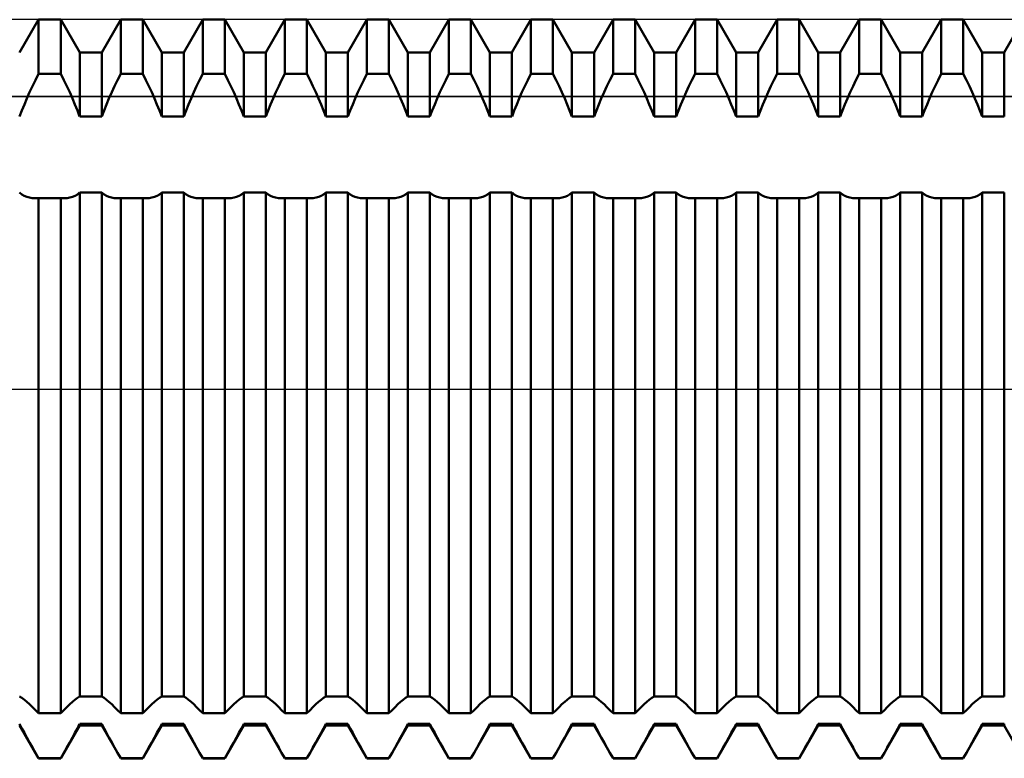
# Model space of a CAD drawing. Units: millimetres. Extents: x -26 to 187, y -40 to 55.
# Drawn here: x 69 to 82, y -5 to 5 of the extents above; entities that cross this region are included whole.
import ezdxf

# ---------------------------------------------------------------- set-up
doc = ezdxf.new("R2010")
doc.units = ezdxf.units.MM
doc.header["$LTSCALE"] = 5.6
doc.linetypes.add('LONGDASH_DASH', pattern=[0.85, 0.4, -0.2, 0.05, -0.2])
for name, color, linetype in [('1', 4, 'CONTINUOUS'), ('4', 2, 'LONGDASH_DASH'), ('CUT', 1, 'CONTINUOUS'), ('NOCUT', 7, 'CONTINUOUS'), ('SK4', 2, 'LONGDASH_DASH')]:
    doc.layers.add(name, color=color, linetype=linetype)

msp = doc.modelspace()

# ---------------------------------------------------------------- linework, layer by layer
at = {"layer": '1', "color": 4, "linetype": 'CONTINUOUS', "lineweight": 50}
for p, q in [((69.425, 4.34), (69.67, 4.763)), ((69.67, 4.763), (69.954, 4.763)), ((69.67, 4.064), (69.67, 4.763)), ((70.199, 4.34), (69.954, 4.763)), ((69.954, 4.064), (69.954, 4.763)), ((70.483, 4.34), (70.728, 4.763)), ((70.728, 4.763), (71.012, 4.763)), ((70.728, 4.064), (70.728, 4.763)), ((71.257, 4.34), (71.012, 4.763)), ((71.012, 4.064), (71.012, 4.763)), ((71.541, 4.34), (71.786, 4.763)), ((71.786, 4.763), (72.07, 4.763)), ((71.786, 4.064), (71.786, 4.763)), ((72.315, 4.34), (72.07, 4.763)), ((72.07, 4.064), (72.07, 4.763)), ((72.599, 4.34), (72.844, 4.763)), ((72.844, 4.763), (73.128, 4.763)), ((72.844, 4.064), (72.844, 4.763)), ((73.373, 4.34), (73.128, 4.763)), ((73.128, 4.064), (73.128, 4.763)), ((73.657, 4.34), (73.902, 4.763)), ((73.902, 4.763), (74.186, 4.763)), ((73.902, 4.064), (73.902, 4.763)), ((74.431, 4.34), (74.186, 4.763)), ((74.186, 4.064), (74.186, 4.763)), ((74.715, 4.34), (74.96, 4.763)), ((74.96, 4.763), (75.244, 4.763)), ((74.96, 4.064), (74.96, 4.763)), ((75.489, 4.34), (75.244, 4.763)), ((75.244, 4.064), (75.244, 4.763)), ((75.773, 4.34), (76.018, 4.763)), ((76.018, 4.763), (76.302, 4.763)), ((76.018, 4.064), (76.018, 4.763)), ((76.547, 4.34), (76.302, 4.763)), ((76.302, 4.064), (76.302, 4.763)), ((76.831, 4.34), (77.076, 4.763)), ((77.076, 4.763), (77.36, 4.763)), ((77.076, 4.064), (77.076, 4.763)), ((77.605, 4.34), (77.36, 4.763)), ((77.36, 4.064), (77.36, 4.763)), ((77.889, 4.34), (78.134, 4.763)), ((78.134, 4.763), (78.418, 4.763)), ((78.134, 4.064), (78.134, 4.763)), ((78.663, 4.34), (78.418, 4.763)), ((78.418, 4.064), (78.418, 4.763)), ((78.947, 4.34), (79.192, 4.763)), ((79.192, 4.763), (79.476, 4.763)), ((79.192, 4.064), (79.192, 4.763)), ((79.721, 4.34), (79.476, 4.763)), ((79.476, 4.064), (79.476, 4.763)), ((80.005, 4.34), (80.25, 4.763)), ((80.25, 4.763), (80.534, 4.763)), ((80.25, 4.064), (80.25, 4.763)), ((80.779, 4.34), (80.534, 4.763)), ((80.534, 4.064), (80.534, 4.763)), ((81.063, 4.34), (81.308, 4.763)), ((81.308, 4.763), (81.592, 4.763)), ((81.308, 4.064), (81.308, 4.763)), ((81.837, 4.34), (81.592, 4.763)), ((81.592, 4.064), (81.592, 4.763)), ((82.121, 4.34), (82.366, 4.763)), ((70.199, 4.34), (70.483, 4.34)), ((70.199, 3.512), (70.199, 4.34)), ((70.483, 3.512), (70.483, 4.34)), ((71.257, 4.34), (71.541, 4.34)), ((71.257, 3.512), (71.257, 4.34)), ((71.541, 3.512), (71.541, 4.34)), ((72.315, 4.34), (72.599, 4.34)), ((72.315, 3.512), (72.315, 4.34)), ((72.599, 3.512), (72.599, 4.34)), ((73.373, 4.34), (73.657, 4.34)), ((73.373, 3.512), (73.373, 4.34)), ((73.657, 3.512), (73.657, 4.34)), ((74.431, 4.34), (74.715, 4.34)), ((74.431, 3.512), (74.431, 4.34)), ((74.715, 3.512), (74.715, 4.34)), ((75.489, 4.34), (75.773, 4.34)), ((75.489, 3.512), (75.489, 4.34)), ((75.773, 3.512), (75.773, 4.34)), ((76.547, 4.34), (76.831, 4.34)), ((76.547, 3.512), (76.547, 4.34)), ((76.831, 3.512), (76.831, 4.34)), ((77.605, 4.34), (77.889, 4.34)), ((77.605, 3.512), (77.605, 4.34)), ((77.889, 3.512), (77.889, 4.34)), ((78.663, 4.34), (78.947, 4.34)), ((78.663, 3.512), (78.663, 4.34)), ((78.947, 3.512), (78.947, 4.34)), ((79.721, 4.34), (80.005, 4.34)), ((79.721, 3.512), (79.721, 4.34)), ((80.005, 3.512), (80.005, 4.34)), ((80.779, 4.34), (81.063, 4.34)), ((80.779, 3.512), (80.779, 4.34)), ((81.063, 3.512), (81.063, 4.34)), ((81.837, 4.34), (82.121, 4.34)), ((81.837, 3.512), (81.837, 4.34)), ((82.121, 3.512), (82.121, 4.34)), ((69.629, 3.984), (69.67, 4.064)), ((69.67, 4.064), (69.954, 4.064)), ((69.995, 3.984), (69.954, 4.064)), ((70.687, 3.984), (70.728, 4.064)), ((70.728, 4.064), (71.012, 4.064)), ((71.053, 3.984), (71.012, 4.064)), ((71.745, 3.984), (71.786, 4.064)), ((71.786, 4.064), (72.07, 4.064)), ((72.111, 3.984), (72.07, 4.064)), ((72.803, 3.984), (72.844, 4.064)), ((72.844, 4.064), (73.128, 4.064)), ((73.169, 3.984), (73.128, 4.064)), ((73.861, 3.984), (73.902, 4.064)), ((73.902, 4.064), (74.186, 4.064)), ((74.227, 3.984), (74.186, 4.064)), ((74.919, 3.984), (74.96, 4.064)), ((74.96, 4.064), (75.244, 4.064)), ((75.285, 3.984), (75.244, 4.064)), ((75.977, 3.984), (76.018, 4.064)), ((76.018, 4.064), (76.302, 4.064)), ((76.343, 3.984), (76.302, 4.064)), ((77.035, 3.984), (77.076, 4.064)), ((77.076, 4.064), (77.36, 4.064)), ((77.401, 3.984), (77.36, 4.064)), ((78.093, 3.984), (78.134, 4.064)), ((78.134, 4.064), (78.418, 4.064)), ((78.459, 3.984), (78.418, 4.064)), ((79.151, 3.984), (79.192, 4.064)), ((79.192, 4.064), (79.476, 4.064)), ((79.517, 3.984), (79.476, 4.064)), ((80.209, 3.984), (80.25, 4.064)), ((80.25, 4.064), (80.534, 4.064)), ((80.575, 3.984), (80.534, 4.064)), ((81.267, 3.984), (81.308, 4.064)), ((81.308, 4.064), (81.592, 4.064)), ((81.633, 3.984), (81.592, 4.064)), ((69.591, 3.905), (69.629, 3.984)), ((70.033, 3.905), (69.995, 3.984)), ((70.649, 3.905), (70.687, 3.984)), ((71.091, 3.905), (71.053, 3.984)), ((71.707, 3.905), (71.745, 3.984)), ((72.149, 3.905), (72.111, 3.984)), ((72.765, 3.905), (72.803, 3.984)), ((73.207, 3.905), (73.169, 3.984)), ((73.823, 3.905), (73.861, 3.984)), ((74.265, 3.905), (74.227, 3.984)), ((74.881, 3.905), (74.919, 3.984)), ((75.323, 3.905), (75.285, 3.984)), ((75.939, 3.905), (75.977, 3.984)), ((76.381, 3.905), (76.343, 3.984)), ((76.997, 3.905), (77.035, 3.984)), ((77.439, 3.905), (77.401, 3.984)), ((78.055, 3.905), (78.093, 3.984)), ((78.497, 3.905), (78.459, 3.984)), ((79.113, 3.905), (79.151, 3.984)), ((79.555, 3.905), (79.517, 3.984)), ((80.171, 3.905), (80.209, 3.984)), ((80.613, 3.905), (80.575, 3.984)), ((81.229, 3.905), (81.267, 3.984)), ((81.671, 3.905), (81.633, 3.984)), ((69.519, 3.748), (69.554, 3.826)), ((69.554, 3.826), (69.591, 3.905)), ((70.07, 3.826), (70.033, 3.905)), ((70.105, 3.748), (70.07, 3.826)), ((70.577, 3.748), (70.612, 3.826)), ((70.612, 3.826), (70.649, 3.905)), ((71.128, 3.826), (71.091, 3.905)), ((71.163, 3.748), (71.128, 3.826)), ((71.635, 3.748), (71.67, 3.826)), ((71.67, 3.826), (71.707, 3.905)), ((72.186, 3.826), (72.149, 3.905)), ((72.221, 3.748), (72.186, 3.826)), ((72.693, 3.748), (72.728, 3.826)), ((72.728, 3.826), (72.765, 3.905)), ((73.244, 3.826), (73.207, 3.905)), ((73.279, 3.748), (73.244, 3.826)), ((73.751, 3.748), (73.786, 3.826)), ((73.786, 3.826), (73.823, 3.905)), ((74.302, 3.826), (74.265, 3.905)), ((74.337, 3.748), (74.302, 3.826)), ((74.809, 3.748), (74.844, 3.826)), ((74.844, 3.826), (74.881, 3.905)), ((75.36, 3.826), (75.323, 3.905)), ((75.395, 3.748), (75.36, 3.826)), ((75.867, 3.748), (75.902, 3.826)), ((75.902, 3.826), (75.939, 3.905)), ((76.418, 3.826), (76.381, 3.905)), ((76.453, 3.748), (76.418, 3.826)), ((76.925, 3.748), (76.96, 3.826)), ((76.96, 3.826), (76.997, 3.905)), ((77.476, 3.826), (77.439, 3.905)), ((77.511, 3.748), (77.476, 3.826)), ((77.983, 3.748), (78.018, 3.826)), ((78.018, 3.826), (78.055, 3.905)), ((78.534, 3.826), (78.497, 3.905)), ((78.569, 3.748), (78.534, 3.826)), ((79.041, 3.748), (79.076, 3.826)), ((79.076, 3.826), (79.113, 3.905)), ((79.592, 3.826), (79.555, 3.905)), ((79.627, 3.748), (79.592, 3.826)), ((80.099, 3.748), (80.134, 3.826)), ((80.134, 3.826), (80.171, 3.905)), ((80.65, 3.826), (80.613, 3.905)), ((80.685, 3.748), (80.65, 3.826)), ((81.157, 3.748), (81.192, 3.826)), ((81.192, 3.826), (81.229, 3.905)), ((81.708, 3.826), (81.671, 3.905)), ((81.743, 3.748), (81.708, 3.826)), ((69.487, 3.67), (69.519, 3.748)), ((70.137, 3.67), (70.105, 3.748)), ((70.545, 3.67), (70.577, 3.748)), ((71.195, 3.67), (71.163, 3.748)), ((71.603, 3.67), (71.635, 3.748)), ((72.253, 3.67), (72.221, 3.748)), ((72.661, 3.67), (72.693, 3.748)), ((73.311, 3.67), (73.279, 3.748)), ((73.719, 3.67), (73.751, 3.748)), ((74.369, 3.67), (74.337, 3.748)), ((74.777, 3.67), (74.809, 3.748)), ((75.427, 3.67), (75.395, 3.748)), ((75.835, 3.67), (75.867, 3.748)), ((76.485, 3.67), (76.453, 3.748)), ((76.893, 3.67), (76.925, 3.748)), ((77.543, 3.67), (77.511, 3.748)), ((77.951, 3.67), (77.983, 3.748)), ((78.601, 3.67), (78.569, 3.748)), ((79.009, 3.67), (79.041, 3.748)), ((79.659, 3.67), (79.627, 3.748)), ((80.067, 3.67), (80.099, 3.748)), ((80.717, 3.67), (80.685, 3.748)), ((81.125, 3.67), (81.157, 3.748)), ((81.775, 3.67), (81.743, 3.748)), ((69.425, 3.512), (69.455, 3.592)), ((69.455, 3.592), (69.487, 3.67)), ((70.169, 3.592), (70.137, 3.67)), ((70.198, 3.512), (70.169, 3.592)), ((70.484, 3.512), (70.513, 3.592)), ((70.513, 3.592), (70.545, 3.67)), ((71.227, 3.592), (71.195, 3.67)), ((71.257, 3.512), (71.227, 3.592)), ((71.542, 3.512), (71.571, 3.592)), ((71.571, 3.592), (71.603, 3.67)), ((72.285, 3.592), (72.253, 3.67)), ((72.314, 3.512), (72.285, 3.592)), ((72.6, 3.512), (72.629, 3.592)), ((72.629, 3.592), (72.661, 3.67)), ((73.343, 3.592), (73.311, 3.67)), ((73.372, 3.512), (73.343, 3.592)), ((73.658, 3.512), (73.687, 3.592)), ((73.687, 3.592), (73.719, 3.67)), ((74.401, 3.592), (74.369, 3.67)), ((74.43, 3.512), (74.401, 3.592)), ((74.715, 3.512), (74.745, 3.592)), ((74.745, 3.592), (74.777, 3.67)), ((75.459, 3.592), (75.427, 3.67)), ((75.488, 3.512), (75.459, 3.592)), ((75.774, 3.512), (75.803, 3.592)), ((75.803, 3.592), (75.835, 3.67)), ((76.517, 3.592), (76.485, 3.67)), ((76.547, 3.512), (76.517, 3.592)), ((76.832, 3.512), (76.861, 3.592)), ((76.861, 3.592), (76.893, 3.67)), ((77.575, 3.592), (77.543, 3.67)), ((77.605, 3.512), (77.575, 3.592)), ((77.89, 3.512), (77.919, 3.592)), ((77.919, 3.592), (77.951, 3.67)), ((78.633, 3.592), (78.601, 3.67)), ((78.662, 3.512), (78.633, 3.592)), ((78.948, 3.512), (78.977, 3.592)), ((78.977, 3.592), (79.009, 3.67)), ((79.691, 3.592), (79.659, 3.67)), ((79.72, 3.512), (79.691, 3.592)), ((80.006, 3.512), (80.035, 3.592)), ((80.035, 3.592), (80.067, 3.67)), ((80.749, 3.592), (80.717, 3.67)), ((80.778, 3.512), (80.749, 3.592)), ((81.063, 3.512), (81.093, 3.592)), ((81.093, 3.592), (81.125, 3.67)), ((81.807, 3.592), (81.775, 3.67)), ((81.836, 3.512), (81.807, 3.592)), ((70.199, 3.512), (70.483, 3.512)), ((71.257, 3.512), (71.541, 3.512)), ((72.315, 3.512), (72.599, 3.512)), ((73.373, 3.512), (73.657, 3.512)), ((74.431, 3.512), (74.715, 3.512)), ((75.489, 3.512), (75.773, 3.512)), ((76.547, 3.512), (76.831, 3.512)), ((77.605, 3.512), (77.889, 3.512)), ((78.663, 3.512), (78.947, 3.512)), ((79.721, 3.512), (80.005, 3.512)), ((80.779, 3.512), (81.063, 3.512)), ((81.837, 3.512), (82.121, 3.512)), ((69.455, 2.51), (69.425, 2.533)), ((69.485, 2.492), (69.455, 2.51)), ((69.517, 2.478), (69.485, 2.492)), ((69.551, 2.469), (69.517, 2.478)), ((69.587, 2.463), (69.551, 2.469)), ((69.624, 2.461), (69.587, 2.463)), ((69.624, 2.461), (69.632, 2.461)), ((69.632, 2.461), (69.639, 2.461)), ((69.639, 2.461), (69.647, 2.461)), ((69.647, 2.461), (69.654, 2.462)), ((69.654, 2.462), (69.662, 2.463)), ((69.662, 2.463), (69.67, 2.463)), ((69.67, 2.463), (69.954, 2.463)), ((69.67, -4.182), (69.67, 2.463)), ((69.962, 2.463), (69.954, 2.463)), ((69.954, -4.182), (69.954, 2.463)), ((69.97, 2.462), (69.962, 2.463)), ((69.977, 2.461), (69.97, 2.462)), ((69.985, 2.461), (69.977, 2.461)), ((69.992, 2.461), (69.985, 2.461)), ((70, 2.461), (69.992, 2.461)), ((70, 2.461), (70.037, 2.463)), ((70.037, 2.463), (70.073, 2.469)), ((70.073, 2.469), (70.107, 2.478)), ((70.107, 2.478), (70.139, 2.492)), ((70.139, 2.492), (70.169, 2.51)), ((70.169, 2.51), (70.198, 2.533)), ((70.199, 2.533), (70.483, 2.533)), ((70.199, -3.964), (70.199, 2.533)), ((70.483, -3.964), (70.483, 2.533)), ((70.513, 2.51), (70.484, 2.533)), ((70.543, 2.492), (70.513, 2.51)), ((70.575, 2.478), (70.543, 2.492)), ((70.609, 2.469), (70.575, 2.478)), ((70.645, 2.463), (70.609, 2.469)), ((70.682, 2.461), (70.645, 2.463)), ((70.682, 2.461), (70.69, 2.461)), ((70.69, 2.461), (70.697, 2.461)), ((70.697, 2.461), (70.705, 2.461)), ((70.705, 2.461), (70.712, 2.462)), ((70.712, 2.462), (70.72, 2.463)), ((70.72, 2.463), (70.728, 2.463)), ((70.728, 2.463), (71.012, 2.463)), ((70.728, -4.182), (70.728, 2.463)), ((71.02, 2.463), (71.012, 2.463)), ((71.012, -4.182), (71.012, 2.463)), ((71.028, 2.462), (71.02, 2.463)), ((71.035, 2.461), (71.028, 2.462)), ((71.043, 2.461), (71.035, 2.461)), ((71.05, 2.461), (71.043, 2.461)), ((71.058, 2.461), (71.05, 2.461)), ((71.058, 2.461), (71.095, 2.463)), ((71.095, 2.463), (71.131, 2.469)), ((71.131, 2.469), (71.165, 2.478)), ((71.165, 2.478), (71.197, 2.492)), ((71.197, 2.492), (71.227, 2.51)), ((71.227, 2.51), (71.257, 2.533)), ((71.257, 2.533), (71.541, 2.533)), ((71.257, -3.964), (71.257, 2.533)), ((71.541, -3.964), (71.541, 2.533)), ((71.571, 2.51), (71.542, 2.533)), ((71.601, 2.492), (71.571, 2.51)), ((71.633, 2.478), (71.601, 2.492)), ((71.667, 2.469), (71.633, 2.478)), ((71.703, 2.463), (71.667, 2.469)), ((71.74, 2.461), (71.703, 2.463)), ((71.74, 2.461), (71.748, 2.461)), ((71.748, 2.461), (71.755, 2.461)), ((71.755, 2.461), (71.763, 2.461)), ((71.763, 2.461), (71.77, 2.462)), ((71.77, 2.462), (71.778, 2.463)), ((71.778, 2.463), (71.786, 2.463)), ((71.786, 2.463), (72.07, 2.463)), ((71.786, -4.182), (71.786, 2.463)), ((72.078, 2.463), (72.07, 2.463)), ((72.07, -4.182), (72.07, 2.463)), ((72.086, 2.462), (72.078, 2.463)), ((72.093, 2.461), (72.086, 2.462)), ((72.101, 2.461), (72.093, 2.461)), ((72.108, 2.461), (72.101, 2.461)), ((72.116, 2.461), (72.108, 2.461)), ((72.116, 2.461), (72.153, 2.463)), ((72.153, 2.463), (72.189, 2.469)), ((72.189, 2.469), (72.223, 2.478)), ((72.223, 2.478), (72.255, 2.492)), ((72.255, 2.492), (72.285, 2.51)), ((72.285, 2.51), (72.314, 2.533)), ((72.315, 2.533), (72.599, 2.533)), ((72.315, -3.964), (72.315, 2.533)), ((72.599, -3.964), (72.599, 2.533)), ((72.629, 2.51), (72.6, 2.533)), ((72.659, 2.492), (72.629, 2.51)), ((72.691, 2.478), (72.659, 2.492)), ((72.725, 2.469), (72.691, 2.478)), ((72.761, 2.463), (72.725, 2.469)), ((72.798, 2.461), (72.761, 2.463)), ((72.798, 2.461), (72.806, 2.461)), ((72.806, 2.461), (72.813, 2.461)), ((72.813, 2.461), (72.821, 2.461)), ((72.821, 2.461), (72.828, 2.462)), ((72.828, 2.462), (72.836, 2.463)), ((72.836, 2.463), (72.844, 2.463)), ((72.844, 2.463), (73.128, 2.463)), ((72.844, -4.182), (72.844, 2.463)), ((73.136, 2.463), (73.128, 2.463)), ((73.128, -4.182), (73.128, 2.463)), ((73.144, 2.462), (73.136, 2.463)), ((73.151, 2.461), (73.144, 2.462)), ((73.159, 2.461), (73.151, 2.461)), ((73.166, 2.461), (73.159, 2.461)), ((73.174, 2.461), (73.166, 2.461)), ((73.174, 2.461), (73.211, 2.463)), ((73.211, 2.463), (73.247, 2.469)), ((73.247, 2.469), (73.281, 2.478)), ((73.281, 2.478), (73.313, 2.492)), ((73.313, 2.492), (73.343, 2.51)), ((73.343, 2.51), (73.372, 2.533)), ((73.373, 2.533), (73.657, 2.533)), ((73.373, -3.964), (73.373, 2.533)), ((73.657, -3.964), (73.657, 2.533)), ((73.687, 2.51), (73.658, 2.533)), ((73.717, 2.492), (73.687, 2.51)), ((73.749, 2.478), (73.717, 2.492)), ((73.783, 2.469), (73.749, 2.478)), ((73.819, 2.463), (73.783, 2.469)), ((73.856, 2.461), (73.819, 2.463)), ((73.856, 2.461), (73.864, 2.461)), ((73.864, 2.461), (73.871, 2.461)), ((73.871, 2.461), (73.879, 2.461)), ((73.879, 2.461), (73.886, 2.462)), ((73.886, 2.462), (73.894, 2.463)), ((73.894, 2.463), (73.902, 2.463)), ((73.902, 2.463), (74.186, 2.463)), ((73.902, -4.182), (73.902, 2.463)), ((74.194, 2.463), (74.186, 2.463)), ((74.186, -4.182), (74.186, 2.463)), ((74.202, 2.462), (74.194, 2.463)), ((74.209, 2.461), (74.202, 2.462)), ((74.217, 2.461), (74.209, 2.461)), ((74.224, 2.461), (74.217, 2.461)), ((74.232, 2.461), (74.224, 2.461)), ((74.232, 2.461), (74.269, 2.463)), ((74.269, 2.463), (74.305, 2.469)), ((74.305, 2.469), (74.339, 2.478)), ((74.339, 2.478), (74.371, 2.492)), ((74.371, 2.492), (74.401, 2.51)), ((74.401, 2.51), (74.43, 2.533)), ((74.431, 2.533), (74.715, 2.533)), ((74.431, -3.964), (74.431, 2.533)), ((74.745, 2.51), (74.715, 2.533)), ((74.715, -3.964), (74.715, 2.533)), ((74.775, 2.492), (74.745, 2.51)), ((74.807, 2.478), (74.775, 2.492)), ((74.841, 2.469), (74.807, 2.478)), ((74.877, 2.463), (74.841, 2.469)), ((74.914, 2.461), (74.877, 2.463)), ((74.914, 2.461), (74.922, 2.461)), ((74.922, 2.461), (74.929, 2.461)), ((74.929, 2.461), (74.937, 2.461)), ((74.937, 2.461), (74.944, 2.462)), ((74.944, 2.462), (74.952, 2.463)), ((74.952, 2.463), (74.96, 2.463)), ((74.96, 2.463), (75.244, 2.463)), ((74.96, -4.182), (74.96, 2.463)), ((75.252, 2.463), (75.244, 2.463)), ((75.244, -4.182), (75.244, 2.463)), ((75.26, 2.462), (75.252, 2.463)), ((75.267, 2.461), (75.26, 2.462)), ((75.275, 2.461), (75.267, 2.461)), ((75.282, 2.461), (75.275, 2.461)), ((75.29, 2.461), (75.282, 2.461)), ((75.29, 2.461), (75.327, 2.463)), ((75.327, 2.463), (75.363, 2.469)), ((75.363, 2.469), (75.397, 2.478)), ((75.397, 2.478), (75.429, 2.492)), ((75.429, 2.492), (75.459, 2.51)), ((75.459, 2.51), (75.488, 2.533)), ((75.489, 2.533), (75.773, 2.533)), ((75.489, -3.964), (75.489, 2.533)), ((75.773, -3.964), (75.773, 2.533)), ((75.803, 2.51), (75.774, 2.533)), ((75.833, 2.492), (75.803, 2.51)), ((75.865, 2.478), (75.833, 2.492)), ((75.899, 2.469), (75.865, 2.478)), ((75.935, 2.463), (75.899, 2.469)), ((75.972, 2.461), (75.935, 2.463)), ((75.972, 2.461), (75.98, 2.461)), ((75.98, 2.461), (75.987, 2.461)), ((75.987, 2.461), (75.995, 2.461)), ((75.995, 2.461), (76.002, 2.462)), ((76.002, 2.462), (76.01, 2.463)), ((76.01, 2.463), (76.018, 2.463)), ((76.018, 2.463), (76.302, 2.463)), ((76.018, -4.182), (76.018, 2.463)), ((76.31, 2.463), (76.302, 2.463)), ((76.302, -4.182), (76.302, 2.463)), ((76.318, 2.462), (76.31, 2.463)), ((76.325, 2.461), (76.318, 2.462)), ((76.333, 2.461), (76.325, 2.461)), ((76.34, 2.461), (76.333, 2.461)), ((76.348, 2.461), (76.34, 2.461)), ((76.348, 2.461), (76.385, 2.463)), ((76.385, 2.463), (76.421, 2.469)), ((76.421, 2.469), (76.455, 2.478)), ((76.455, 2.478), (76.487, 2.492)), ((76.487, 2.492), (76.517, 2.51)), ((76.517, 2.51), (76.547, 2.533)), ((76.547, 2.533), (76.831, 2.533)), ((76.547, -3.964), (76.547, 2.533)), ((76.831, -3.964), (76.831, 2.533)), ((76.861, 2.51), (76.832, 2.533)), ((76.891, 2.492), (76.861, 2.51)), ((76.923, 2.478), (76.891, 2.492)), ((76.957, 2.469), (76.923, 2.478)), ((76.993, 2.463), (76.957, 2.469)), ((77.03, 2.461), (76.993, 2.463)), ((77.03, 2.461), (77.038, 2.461)), ((77.038, 2.461), (77.045, 2.461)), ((77.045, 2.461), (77.053, 2.461)), ((77.053, 2.461), (77.06, 2.462)), ((77.06, 2.462), (77.068, 2.463)), ((77.068, 2.463), (77.076, 2.463)), ((77.076, 2.463), (77.36, 2.463)), ((77.076, -4.182), (77.076, 2.463)), ((77.368, 2.463), (77.36, 2.463)), ((77.36, -4.182), (77.36, 2.463)), ((77.376, 2.462), (77.368, 2.463)), ((77.383, 2.461), (77.376, 2.462)), ((77.391, 2.461), (77.383, 2.461)), ((77.398, 2.461), (77.391, 2.461)), ((77.406, 2.461), (77.398, 2.461)), ((77.406, 2.461), (77.443, 2.463)), ((77.443, 2.463), (77.479, 2.469)), ((77.479, 2.469), (77.513, 2.478)), ((77.513, 2.478), (77.545, 2.492)), ((77.545, 2.492), (77.575, 2.51)), ((77.575, 2.51), (77.605, 2.533)), ((77.605, 2.533), (77.889, 2.533)), ((77.605, -3.964), (77.605, 2.533)), ((77.889, -3.964), (77.889, 2.533)), ((77.919, 2.51), (77.89, 2.533)), ((77.949, 2.492), (77.919, 2.51)), ((77.981, 2.478), (77.949, 2.492)), ((78.015, 2.469), (77.981, 2.478)), ((78.051, 2.463), (78.015, 2.469)), ((78.088, 2.461), (78.051, 2.463)), ((78.088, 2.461), (78.096, 2.461)), ((78.096, 2.461), (78.103, 2.461)), ((78.103, 2.461), (78.111, 2.461)), ((78.111, 2.461), (78.118, 2.462)), ((78.118, 2.462), (78.126, 2.463)), ((78.126, 2.463), (78.134, 2.463)), ((78.134, 2.463), (78.418, 2.463)), ((78.134, -4.182), (78.134, 2.463)), ((78.426, 2.463), (78.418, 2.463)), ((78.418, -4.182), (78.418, 2.463)), ((78.434, 2.462), (78.426, 2.463)), ((78.441, 2.461), (78.434, 2.462)), ((78.449, 2.461), (78.441, 2.461)), ((78.456, 2.461), (78.449, 2.461)), ((78.464, 2.461), (78.456, 2.461)), ((78.464, 2.461), (78.501, 2.463)), ((78.501, 2.463), (78.537, 2.469)), ((78.537, 2.469), (78.571, 2.478)), ((78.571, 2.478), (78.603, 2.492)), ((78.603, 2.492), (78.633, 2.51)), ((78.633, 2.51), (78.662, 2.533)), ((78.663, 2.533), (78.947, 2.533)), ((78.663, -3.964), (78.663, 2.533)), ((78.947, -3.964), (78.947, 2.533)), ((78.977, 2.51), (78.948, 2.533)), ((79.007, 2.492), (78.977, 2.51)), ((79.039, 2.478), (79.007, 2.492)), ((79.073, 2.469), (79.039, 2.478)), ((79.109, 2.463), (79.073, 2.469)), ((79.146, 2.461), (79.109, 2.463)), ((79.146, 2.461), (79.154, 2.461)), ((79.154, 2.461), (79.161, 2.461)), ((79.161, 2.461), (79.169, 2.461)), ((79.169, 2.461), (79.176, 2.462)), ((79.176, 2.462), (79.184, 2.463)), ((79.184, 2.463), (79.192, 2.463)), ((79.192, 2.463), (79.476, 2.463)), ((79.192, -4.182), (79.192, 2.463)), ((79.484, 2.463), (79.476, 2.463)), ((79.476, -4.182), (79.476, 2.463)), ((79.492, 2.462), (79.484, 2.463)), ((79.499, 2.461), (79.492, 2.462)), ((79.507, 2.461), (79.499, 2.461)), ((79.514, 2.461), (79.507, 2.461)), ((79.522, 2.461), (79.514, 2.461)), ((79.522, 2.461), (79.559, 2.463)), ((79.559, 2.463), (79.595, 2.469)), ((79.595, 2.469), (79.629, 2.478)), ((79.629, 2.478), (79.661, 2.492)), ((79.661, 2.492), (79.691, 2.51)), ((79.691, 2.51), (79.72, 2.533)), ((79.721, 2.533), (80.005, 2.533)), ((79.721, -3.964), (79.721, 2.533)), ((80.005, -3.964), (80.005, 2.533)), ((80.035, 2.51), (80.006, 2.533)), ((80.065, 2.492), (80.035, 2.51)), ((80.097, 2.478), (80.065, 2.492)), ((80.131, 2.469), (80.097, 2.478)), ((80.167, 2.463), (80.131, 2.469)), ((80.204, 2.461), (80.167, 2.463)), ((80.204, 2.461), (80.212, 2.461)), ((80.212, 2.461), (80.219, 2.461)), ((80.219, 2.461), (80.227, 2.461)), ((80.227, 2.461), (80.234, 2.462)), ((80.234, 2.462), (80.242, 2.463)), ((80.242, 2.463), (80.25, 2.463)), ((80.25, 2.463), (80.534, 2.463)), ((80.25, -4.182), (80.25, 2.463)), ((80.542, 2.463), (80.534, 2.463)), ((80.534, -4.182), (80.534, 2.463)), ((80.55, 2.462), (80.542, 2.463)), ((80.557, 2.461), (80.55, 2.462)), ((80.565, 2.461), (80.557, 2.461)), ((80.572, 2.461), (80.565, 2.461)), ((80.58, 2.461), (80.572, 2.461)), ((80.58, 2.461), (80.617, 2.463)), ((80.617, 2.463), (80.653, 2.469)), ((80.653, 2.469), (80.687, 2.478)), ((80.687, 2.478), (80.719, 2.492)), ((80.719, 2.492), (80.749, 2.51)), ((80.749, 2.51), (80.778, 2.533)), ((80.779, 2.533), (81.063, 2.533)), ((80.779, -3.964), (80.779, 2.533)), ((81.093, 2.51), (81.063, 2.533)), ((81.063, -3.964), (81.063, 2.533)), ((81.123, 2.492), (81.093, 2.51)), ((81.155, 2.478), (81.123, 2.492)), ((81.189, 2.469), (81.155, 2.478)), ((81.225, 2.463), (81.189, 2.469)), ((81.262, 2.461), (81.225, 2.463)), ((81.262, 2.461), (81.27, 2.461)), ((81.27, 2.461), (81.277, 2.461)), ((81.277, 2.461), (81.285, 2.461)), ((81.285, 2.461), (81.292, 2.462)), ((81.292, 2.462), (81.3, 2.463)), ((81.3, 2.463), (81.308, 2.463)), ((81.308, 2.463), (81.592, 2.463)), ((81.308, -4.182), (81.308, 2.463)), ((81.6, 2.463), (81.592, 2.463)), ((81.592, -4.182), (81.592, 2.463)), ((81.608, 2.462), (81.6, 2.463)), ((81.615, 2.461), (81.608, 2.462)), ((81.623, 2.461), (81.615, 2.461)), ((81.63, 2.461), (81.623, 2.461)), ((81.638, 2.461), (81.63, 2.461)), ((81.638, 2.461), (81.675, 2.463)), ((81.675, 2.463), (81.711, 2.469)), ((81.711, 2.469), (81.745, 2.478)), ((81.745, 2.478), (81.777, 2.492)), ((81.777, 2.492), (81.807, 2.51)), ((81.807, 2.51), (81.836, 2.533)), ((81.837, 2.533), (82.121, 2.533)), ((81.837, -3.964), (81.837, 2.533)), ((82.121, -3.964), (82.121, 2.533)), ((69.455, -3.984), (69.425, -3.964)), ((69.487, -4.008), (69.455, -3.984)), ((69.519, -4.035), (69.487, -4.008)), ((69.554, -4.066), (69.519, -4.035)), ((70.07, -4.066), (70.105, -4.035)), ((70.105, -4.035), (70.137, -4.008)), ((70.137, -4.008), (70.169, -3.984)), ((70.169, -3.984), (70.198, -3.964)), ((70.199, -3.964), (70.483, -3.964)), ((70.513, -3.984), (70.484, -3.964)), ((70.545, -4.008), (70.513, -3.984)), ((70.577, -4.035), (70.545, -4.008)), ((70.612, -4.066), (70.577, -4.035)), ((71.128, -4.066), (71.163, -4.035)), ((71.163, -4.035), (71.195, -4.008)), ((71.195, -4.008), (71.227, -3.984)), ((71.227, -3.984), (71.257, -3.964)), ((71.257, -3.964), (71.541, -3.964)), ((71.571, -3.984), (71.542, -3.964)), ((71.603, -4.008), (71.571, -3.984)), ((71.635, -4.035), (71.603, -4.008)), ((71.67, -4.066), (71.635, -4.035)), ((72.186, -4.066), (72.221, -4.035)), ((72.221, -4.035), (72.253, -4.008)), ((72.253, -4.008), (72.285, -3.984)), ((72.285, -3.984), (72.314, -3.964)), ((72.315, -3.964), (72.599, -3.964)), ((72.629, -3.984), (72.6, -3.964)), ((72.661, -4.008), (72.629, -3.984)), ((72.693, -4.035), (72.661, -4.008)), ((72.728, -4.066), (72.693, -4.035)), ((73.244, -4.066), (73.279, -4.035)), ((73.279, -4.035), (73.311, -4.008)), ((73.311, -4.008), (73.343, -3.984)), ((73.343, -3.984), (73.372, -3.964)), ((73.373, -3.964), (73.657, -3.964)), ((73.687, -3.984), (73.658, -3.964)), ((73.719, -4.008), (73.687, -3.984)), ((73.751, -4.035), (73.719, -4.008)), ((73.786, -4.066), (73.751, -4.035)), ((74.302, -4.066), (74.337, -4.035)), ((74.337, -4.035), (74.369, -4.008)), ((74.369, -4.008), (74.401, -3.984)), ((74.401, -3.984), (74.43, -3.964)), ((74.431, -3.964), (74.715, -3.964)), ((74.745, -3.984), (74.715, -3.964)), ((74.777, -4.008), (74.745, -3.984)), ((74.809, -4.035), (74.777, -4.008)), ((74.844, -4.066), (74.809, -4.035)), ((75.36, -4.066), (75.395, -4.035)), ((75.395, -4.035), (75.427, -4.008)), ((75.427, -4.008), (75.459, -3.984)), ((75.459, -3.984), (75.488, -3.964)), ((75.489, -3.964), (75.773, -3.964)), ((75.803, -3.984), (75.774, -3.964)), ((75.835, -4.008), (75.803, -3.984)), ((75.867, -4.035), (75.835, -4.008)), ((75.902, -4.066), (75.867, -4.035)), ((76.418, -4.066), (76.453, -4.035)), ((76.453, -4.035), (76.485, -4.008)), ((76.485, -4.008), (76.517, -3.984)), ((76.517, -3.984), (76.547, -3.964)), ((76.547, -3.964), (76.831, -3.964)), ((76.861, -3.984), (76.832, -3.964)), ((76.893, -4.008), (76.861, -3.984)), ((76.925, -4.035), (76.893, -4.008)), ((76.96, -4.066), (76.925, -4.035)), ((77.476, -4.066), (77.511, -4.035)), ((77.511, -4.035), (77.543, -4.008)), ((77.543, -4.008), (77.575, -3.984)), ((77.575, -3.984), (77.605, -3.964)), ((77.605, -3.964), (77.889, -3.964)), ((77.919, -3.984), (77.89, -3.964)), ((77.951, -4.008), (77.919, -3.984)), ((77.983, -4.035), (77.951, -4.008)), ((78.018, -4.066), (77.983, -4.035)), ((78.534, -4.066), (78.569, -4.035)), ((78.569, -4.035), (78.601, -4.008)), ((78.601, -4.008), (78.633, -3.984)), ((78.633, -3.984), (78.662, -3.964)), ((78.663, -3.964), (78.947, -3.964)), ((78.977, -3.984), (78.948, -3.964)), ((79.009, -4.008), (78.977, -3.984)), ((79.041, -4.035), (79.009, -4.008)), ((79.076, -4.066), (79.041, -4.035)), ((79.592, -4.066), (79.627, -4.035)), ((79.627, -4.035), (79.659, -4.008)), ((79.659, -4.008), (79.691, -3.984)), ((79.691, -3.984), (79.72, -3.964)), ((79.721, -3.964), (80.005, -3.964)), ((80.035, -3.984), (80.006, -3.964)), ((80.067, -4.008), (80.035, -3.984)), ((80.099, -4.035), (80.067, -4.008)), ((80.134, -4.066), (80.099, -4.035)), ((80.65, -4.066), (80.685, -4.035)), ((80.685, -4.035), (80.717, -4.008)), ((80.717, -4.008), (80.749, -3.984)), ((80.749, -3.984), (80.778, -3.964)), ((80.779, -3.964), (81.063, -3.964)), ((81.093, -3.984), (81.063, -3.964)), ((81.125, -4.008), (81.093, -3.984)), ((81.157, -4.035), (81.125, -4.008)), ((81.192, -4.066), (81.157, -4.035)), ((81.708, -4.066), (81.743, -4.035)), ((81.743, -4.035), (81.775, -4.008)), ((81.775, -4.008), (81.807, -3.984)), ((81.807, -3.984), (81.836, -3.964)), ((81.837, -3.964), (82.121, -3.964)), ((69.591, -4.101), (69.554, -4.066)), ((69.629, -4.14), (69.591, -4.101)), ((69.67, -4.182), (69.629, -4.14)), ((69.67, -4.182), (69.954, -4.182)), ((69.954, -4.182), (69.995, -4.14)), ((69.995, -4.14), (70.033, -4.101)), ((70.033, -4.101), (70.07, -4.066)), ((70.649, -4.101), (70.612, -4.066)), ((70.687, -4.14), (70.649, -4.101)), ((70.728, -4.182), (70.687, -4.14)), ((70.728, -4.182), (71.012, -4.182)), ((71.012, -4.182), (71.053, -4.14)), ((71.053, -4.14), (71.091, -4.101)), ((71.091, -4.101), (71.128, -4.066)), ((71.707, -4.101), (71.67, -4.066)), ((71.745, -4.14), (71.707, -4.101)), ((71.786, -4.182), (71.745, -4.14)), ((71.786, -4.182), (72.07, -4.182)), ((72.07, -4.182), (72.111, -4.14)), ((72.111, -4.14), (72.149, -4.101)), ((72.149, -4.101), (72.186, -4.066)), ((72.765, -4.101), (72.728, -4.066)), ((72.803, -4.14), (72.765, -4.101)), ((72.844, -4.182), (72.803, -4.14)), ((72.844, -4.182), (73.128, -4.182)), ((73.128, -4.182), (73.169, -4.14)), ((73.169, -4.14), (73.207, -4.101)), ((73.207, -4.101), (73.244, -4.066)), ((73.823, -4.101), (73.786, -4.066)), ((73.861, -4.14), (73.823, -4.101)), ((73.902, -4.182), (73.861, -4.14)), ((73.902, -4.182), (74.186, -4.182)), ((74.186, -4.182), (74.227, -4.14)), ((74.227, -4.14), (74.265, -4.101)), ((74.265, -4.101), (74.302, -4.066)), ((74.881, -4.101), (74.844, -4.066)), ((74.919, -4.14), (74.881, -4.101)), ((74.96, -4.182), (74.919, -4.14)), ((74.96, -4.182), (75.244, -4.182)), ((75.244, -4.182), (75.285, -4.14)), ((75.285, -4.14), (75.323, -4.101)), ((75.323, -4.101), (75.36, -4.066)), ((75.939, -4.101), (75.902, -4.066)), ((75.977, -4.14), (75.939, -4.101)), ((76.018, -4.182), (75.977, -4.14)), ((76.018, -4.182), (76.302, -4.182)), ((76.302, -4.182), (76.343, -4.14)), ((76.343, -4.14), (76.381, -4.101)), ((76.381, -4.101), (76.418, -4.066)), ((76.997, -4.101), (76.96, -4.066)), ((77.035, -4.14), (76.997, -4.101)), ((77.076, -4.182), (77.035, -4.14)), ((77.076, -4.182), (77.36, -4.182)), ((77.36, -4.182), (77.401, -4.14)), ((77.401, -4.14), (77.439, -4.101)), ((77.439, -4.101), (77.476, -4.066)), ((78.055, -4.101), (78.018, -4.066)), ((78.093, -4.14), (78.055, -4.101)), ((78.134, -4.182), (78.093, -4.14)), ((78.134, -4.182), (78.418, -4.182)), ((78.418, -4.182), (78.459, -4.14)), ((78.459, -4.14), (78.497, -4.101)), ((78.497, -4.101), (78.534, -4.066)), ((79.113, -4.101), (79.076, -4.066)), ((79.151, -4.14), (79.113, -4.101)), ((79.192, -4.182), (79.151, -4.14)), ((79.192, -4.182), (79.476, -4.182)), ((79.476, -4.182), (79.517, -4.14)), ((79.517, -4.14), (79.555, -4.101)), ((79.555, -4.101), (79.592, -4.066)), ((80.171, -4.101), (80.134, -4.066)), ((80.209, -4.14), (80.171, -4.101)), ((80.25, -4.182), (80.209, -4.14)), ((80.25, -4.182), (80.534, -4.182)), ((80.534, -4.182), (80.575, -4.14)), ((80.575, -4.14), (80.613, -4.101)), ((80.613, -4.101), (80.65, -4.066)), ((81.229, -4.101), (81.192, -4.066)), ((81.267, -4.14), (81.229, -4.101)), ((81.308, -4.182), (81.267, -4.14)), ((81.308, -4.182), (81.592, -4.182)), ((81.592, -4.182), (81.633, -4.14)), ((81.633, -4.14), (81.671, -4.101)), ((81.671, -4.101), (81.708, -4.066)), ((69.455, -4.376), (69.425, -4.318)), ((69.67, -4.763), (69.425, -4.34)), ((69.487, -4.435), (69.455, -4.376)), ((69.519, -4.494), (69.487, -4.435)), ((69.954, -4.763), (70.199, -4.34)), ((70.105, -4.494), (70.137, -4.435)), ((70.137, -4.435), (70.169, -4.376)), ((70.169, -4.376), (70.198, -4.318)), ((70.199, -4.318), (70.483, -4.318)), ((70.199, -4.34), (70.199, -4.318)), ((70.199, -4.34), (70.483, -4.34)), ((70.483, -4.34), (70.483, -4.318)), ((70.728, -4.763), (70.483, -4.34)), ((70.513, -4.376), (70.484, -4.318)), ((70.545, -4.435), (70.513, -4.376)), ((70.577, -4.494), (70.545, -4.435)), ((71.012, -4.763), (71.257, -4.34)), ((71.163, -4.494), (71.195, -4.435)), ((71.195, -4.435), (71.227, -4.376)), ((71.227, -4.376), (71.257, -4.318)), ((71.257, -4.318), (71.541, -4.318)), ((71.257, -4.34), (71.257, -4.318)), ((71.257, -4.34), (71.541, -4.34)), ((71.541, -4.34), (71.541, -4.318)), ((71.786, -4.763), (71.541, -4.34)), ((71.571, -4.376), (71.542, -4.318)), ((71.603, -4.435), (71.571, -4.376)), ((71.635, -4.494), (71.603, -4.435)), ((72.07, -4.763), (72.315, -4.34)), ((72.221, -4.494), (72.253, -4.435)), ((72.253, -4.435), (72.285, -4.376)), ((72.285, -4.376), (72.314, -4.318)), ((72.315, -4.318), (72.599, -4.318)), ((72.315, -4.34), (72.315, -4.318)), ((72.315, -4.34), (72.599, -4.34)), ((72.599, -4.34), (72.599, -4.318)), ((72.844, -4.763), (72.599, -4.34)), ((72.629, -4.376), (72.6, -4.318)), ((72.661, -4.435), (72.629, -4.376)), ((72.693, -4.494), (72.661, -4.435)), ((73.128, -4.763), (73.373, -4.34)), ((73.279, -4.494), (73.311, -4.435)), ((73.311, -4.435), (73.343, -4.376)), ((73.343, -4.376), (73.372, -4.318)), ((73.373, -4.318), (73.657, -4.318)), ((73.373, -4.34), (73.373, -4.318)), ((73.373, -4.34), (73.657, -4.34)), ((73.657, -4.34), (73.657, -4.318)), ((73.902, -4.763), (73.657, -4.34)), ((73.687, -4.376), (73.658, -4.318)), ((73.719, -4.435), (73.687, -4.376)), ((73.751, -4.494), (73.719, -4.435)), ((74.186, -4.763), (74.431, -4.34)), ((74.337, -4.494), (74.369, -4.435)), ((74.369, -4.435), (74.401, -4.376)), ((74.401, -4.376), (74.43, -4.318)), ((74.431, -4.318), (74.715, -4.318)), ((74.431, -4.34), (74.431, -4.318)), ((74.431, -4.34), (74.715, -4.34)), ((74.745, -4.376), (74.715, -4.318)), ((74.715, -4.34), (74.715, -4.318)), ((74.96, -4.763), (74.715, -4.34)), ((74.777, -4.435), (74.745, -4.376)), ((74.809, -4.494), (74.777, -4.435)), ((75.244, -4.763), (75.489, -4.34)), ((75.395, -4.494), (75.427, -4.435)), ((75.427, -4.435), (75.459, -4.376)), ((75.459, -4.376), (75.488, -4.318)), ((75.489, -4.318), (75.773, -4.318)), ((75.489, -4.34), (75.489, -4.318)), ((75.489, -4.34), (75.773, -4.34)), ((75.773, -4.34), (75.773, -4.318)), ((76.018, -4.763), (75.773, -4.34)), ((75.803, -4.376), (75.774, -4.318)), ((75.835, -4.435), (75.803, -4.376)), ((75.867, -4.494), (75.835, -4.435)), ((76.302, -4.763), (76.547, -4.34)), ((76.453, -4.494), (76.485, -4.435)), ((76.485, -4.435), (76.517, -4.376)), ((76.517, -4.376), (76.547, -4.318)), ((76.547, -4.318), (76.831, -4.318)), ((76.547, -4.34), (76.547, -4.318)), ((76.547, -4.34), (76.831, -4.34)), ((76.831, -4.34), (76.831, -4.318)), ((77.076, -4.763), (76.831, -4.34)), ((76.861, -4.376), (76.832, -4.318)), ((76.893, -4.435), (76.861, -4.376)), ((76.925, -4.494), (76.893, -4.435)), ((77.36, -4.763), (77.605, -4.34)), ((77.511, -4.494), (77.543, -4.435)), ((77.543, -4.435), (77.575, -4.376)), ((77.575, -4.376), (77.605, -4.318)), ((77.605, -4.318), (77.889, -4.318)), ((77.605, -4.34), (77.605, -4.318)), ((77.605, -4.34), (77.889, -4.34)), ((77.889, -4.34), (77.889, -4.318)), ((78.134, -4.763), (77.889, -4.34)), ((77.919, -4.376), (77.89, -4.318)), ((77.951, -4.435), (77.919, -4.376)), ((77.983, -4.494), (77.951, -4.435)), ((78.418, -4.763), (78.663, -4.34)), ((78.569, -4.494), (78.601, -4.435)), ((78.601, -4.435), (78.633, -4.376)), ((78.633, -4.376), (78.662, -4.318)), ((78.663, -4.318), (78.947, -4.318)), ((78.663, -4.34), (78.663, -4.318)), ((78.663, -4.34), (78.947, -4.34)), ((78.947, -4.34), (78.947, -4.318)), ((79.192, -4.763), (78.947, -4.34)), ((78.977, -4.376), (78.948, -4.318)), ((79.009, -4.435), (78.977, -4.376)), ((79.041, -4.494), (79.009, -4.435)), ((79.476, -4.763), (79.721, -4.34)), ((79.627, -4.494), (79.659, -4.435)), ((79.659, -4.435), (79.691, -4.376)), ((79.691, -4.376), (79.72, -4.318)), ((79.721, -4.318), (80.005, -4.318)), ((79.721, -4.34), (79.721, -4.318)), ((79.721, -4.34), (80.005, -4.34)), ((80.005, -4.34), (80.005, -4.318)), ((80.25, -4.763), (80.005, -4.34)), ((80.035, -4.376), (80.006, -4.318)), ((80.067, -4.435), (80.035, -4.376)), ((80.099, -4.494), (80.067, -4.435)), ((80.534, -4.763), (80.779, -4.34)), ((80.685, -4.494), (80.717, -4.435)), ((80.717, -4.435), (80.749, -4.376)), ((80.749, -4.376), (80.778, -4.318)), ((80.779, -4.318), (81.063, -4.318)), ((80.779, -4.34), (80.779, -4.318)), ((80.779, -4.34), (81.063, -4.34)), ((81.093, -4.376), (81.063, -4.318)), ((81.063, -4.34), (81.063, -4.318)), ((81.308, -4.763), (81.063, -4.34)), ((81.125, -4.435), (81.093, -4.376)), ((81.157, -4.494), (81.125, -4.435)), ((81.592, -4.763), (81.837, -4.34)), ((81.743, -4.494), (81.775, -4.435)), ((81.775, -4.435), (81.807, -4.376)), ((81.807, -4.376), (81.836, -4.318)), ((81.837, -4.318), (82.121, -4.318)), ((81.837, -4.34), (81.837, -4.318)), ((81.837, -4.34), (82.121, -4.34)), ((82.121, -4.34), (82.121, -4.318)), ((82.366, -4.763), (82.121, -4.34)), ((69.554, -4.557), (69.519, -4.494)), ((69.591, -4.623), (69.554, -4.557)), ((70.033, -4.623), (70.07, -4.557)), ((70.07, -4.557), (70.105, -4.494)), ((70.612, -4.557), (70.577, -4.494)), ((70.649, -4.623), (70.612, -4.557)), ((71.091, -4.623), (71.128, -4.557)), ((71.128, -4.557), (71.163, -4.494)), ((71.67, -4.557), (71.635, -4.494)), ((71.707, -4.623), (71.67, -4.557)), ((72.149, -4.623), (72.186, -4.557)), ((72.186, -4.557), (72.221, -4.494)), ((72.728, -4.557), (72.693, -4.494)), ((72.765, -4.623), (72.728, -4.557)), ((73.207, -4.623), (73.244, -4.557)), ((73.244, -4.557), (73.279, -4.494)), ((73.786, -4.557), (73.751, -4.494)), ((73.823, -4.623), (73.786, -4.557)), ((74.265, -4.623), (74.302, -4.557)), ((74.302, -4.557), (74.337, -4.494)), ((74.844, -4.557), (74.809, -4.494)), ((74.881, -4.623), (74.844, -4.557)), ((75.323, -4.623), (75.36, -4.557)), ((75.36, -4.557), (75.395, -4.494)), ((75.902, -4.557), (75.867, -4.494)), ((75.939, -4.623), (75.902, -4.557)), ((76.381, -4.623), (76.418, -4.557)), ((76.418, -4.557), (76.453, -4.494)), ((76.96, -4.557), (76.925, -4.494)), ((76.997, -4.623), (76.96, -4.557)), ((77.439, -4.623), (77.476, -4.557)), ((77.476, -4.557), (77.511, -4.494)), ((78.018, -4.557), (77.983, -4.494)), ((78.055, -4.623), (78.018, -4.557)), ((78.497, -4.623), (78.534, -4.557)), ((78.534, -4.557), (78.569, -4.494)), ((79.076, -4.557), (79.041, -4.494)), ((79.113, -4.623), (79.076, -4.557)), ((79.555, -4.623), (79.592, -4.557)), ((79.592, -4.557), (79.627, -4.494)), ((80.134, -4.557), (80.099, -4.494)), ((80.171, -4.623), (80.134, -4.557)), ((80.613, -4.623), (80.65, -4.557)), ((80.65, -4.557), (80.685, -4.494)), ((81.192, -4.557), (81.157, -4.494)), ((81.229, -4.623), (81.192, -4.557)), ((81.671, -4.623), (81.708, -4.557)), ((81.708, -4.557), (81.743, -4.494)), ((69.629, -4.691), (69.591, -4.623)), ((69.67, -4.762), (69.629, -4.691)), ((69.954, -4.762), (69.995, -4.691)), ((69.995, -4.691), (70.033, -4.623)), ((70.687, -4.691), (70.649, -4.623)), ((70.728, -4.762), (70.687, -4.691)), ((71.012, -4.762), (71.053, -4.691)), ((71.053, -4.691), (71.091, -4.623)), ((71.745, -4.691), (71.707, -4.623)), ((71.786, -4.762), (71.745, -4.691)), ((72.07, -4.762), (72.111, -4.691)), ((72.111, -4.691), (72.149, -4.623)), ((72.803, -4.691), (72.765, -4.623)), ((72.844, -4.762), (72.803, -4.691)), ((73.128, -4.762), (73.169, -4.691)), ((73.169, -4.691), (73.207, -4.623)), ((73.861, -4.691), (73.823, -4.623)), ((73.902, -4.762), (73.861, -4.691)), ((74.186, -4.762), (74.227, -4.691)), ((74.227, -4.691), (74.265, -4.623)), ((74.919, -4.691), (74.881, -4.623)), ((74.96, -4.762), (74.919, -4.691)), ((75.244, -4.762), (75.285, -4.691)), ((75.285, -4.691), (75.323, -4.623)), ((75.977, -4.691), (75.939, -4.623)), ((76.018, -4.762), (75.977, -4.691)), ((76.302, -4.762), (76.343, -4.691)), ((76.343, -4.691), (76.381, -4.623)), ((77.035, -4.691), (76.997, -4.623)), ((77.076, -4.762), (77.035, -4.691)), ((77.36, -4.762), (77.401, -4.691)), ((77.401, -4.691), (77.439, -4.623)), ((78.093, -4.691), (78.055, -4.623)), ((78.134, -4.762), (78.093, -4.691)), ((78.418, -4.762), (78.459, -4.691)), ((78.459, -4.691), (78.497, -4.623)), ((79.151, -4.691), (79.113, -4.623)), ((79.192, -4.762), (79.151, -4.691)), ((79.476, -4.762), (79.517, -4.691)), ((79.517, -4.691), (79.555, -4.623)), ((80.209, -4.691), (80.171, -4.623)), ((80.25, -4.762), (80.209, -4.691)), ((80.534, -4.762), (80.575, -4.691)), ((80.575, -4.691), (80.613, -4.623)), ((81.267, -4.691), (81.229, -4.623)), ((81.308, -4.762), (81.267, -4.691)), ((81.592, -4.762), (81.633, -4.691)), ((81.633, -4.691), (81.671, -4.623)), ((69.67, -4.762), (69.954, -4.762)), ((69.67, -4.763), (69.67, -4.762)), ((69.67, -4.763), (69.954, -4.763)), ((69.954, -4.763), (69.954, -4.762)), ((70.728, -4.762), (71.012, -4.762)), ((70.728, -4.763), (70.728, -4.762)), ((70.728, -4.763), (71.012, -4.763)), ((71.012, -4.763), (71.012, -4.762)), ((71.786, -4.762), (72.07, -4.762)), ((71.786, -4.763), (71.786, -4.762)), ((71.786, -4.763), (72.07, -4.763)), ((72.07, -4.763), (72.07, -4.762)), ((72.844, -4.762), (73.128, -4.762)), ((72.844, -4.763), (72.844, -4.762)), ((72.844, -4.763), (73.128, -4.763)), ((73.128, -4.763), (73.128, -4.762)), ((73.902, -4.762), (74.186, -4.762)), ((73.902, -4.763), (73.902, -4.762)), ((73.902, -4.763), (74.186, -4.763)), ((74.186, -4.763), (74.186, -4.762)), ((74.96, -4.762), (75.244, -4.762)), ((74.96, -4.763), (74.96, -4.762)), ((74.96, -4.763), (75.244, -4.763)), ((75.244, -4.763), (75.244, -4.762)), ((76.018, -4.762), (76.302, -4.762)), ((76.018, -4.763), (76.018, -4.762)), ((76.018, -4.763), (76.302, -4.763)), ((76.302, -4.763), (76.302, -4.762)), ((77.076, -4.762), (77.36, -4.762)), ((77.076, -4.763), (77.076, -4.762)), ((77.076, -4.763), (77.36, -4.763)), ((77.36, -4.763), (77.36, -4.762)), ((78.134, -4.762), (78.418, -4.762)), ((78.134, -4.763), (78.134, -4.762)), ((78.134, -4.763), (78.418, -4.763)), ((78.418, -4.763), (78.418, -4.762)), ((79.192, -4.762), (79.476, -4.762)), ((79.192, -4.763), (79.192, -4.762)), ((79.192, -4.763), (79.476, -4.763)), ((79.476, -4.763), (79.476, -4.762)), ((80.25, -4.762), (80.534, -4.762)), ((80.25, -4.763), (80.25, -4.762)), ((80.25, -4.763), (80.534, -4.763)), ((80.534, -4.763), (80.534, -4.762)), ((81.308, -4.762), (81.592, -4.762)), ((81.308, -4.763), (81.308, -4.762)), ((81.308, -4.763), (81.592, -4.763)), ((81.592, -4.763), (81.592, -4.762))]:
    msp.add_line(p, q, dxfattribs=at)
at = {"layer": '4', "color": 2, "linetype": 'LONGDASH_DASH', "lineweight": 25}
msp.add_line((30, 0), (90, 0), dxfattribs=at)
at = {"layer": 'CUT', "color": 1, "linetype": 'CONTINUOUS', "lineweight": 25}
for p, q in [((86.825, 4.763), (55, 4.763)), ((55, 3.771), (89.764, 3.771))]:
    msp.add_line(p, q, dxfattribs=at)
at = {"layer": 'NOCUT', "color": 7, "linetype": 'CONTINUOUS', "lineweight": 25}
for p, q in [((89.764, 3.771), (55, 3.771)), ((30, 0), (90, 0))]:
    msp.add_line(p, q, dxfattribs=at)
at = {"layer": 'SK4', "color": 2, "linetype": 'LONGDASH_DASH', "lineweight": 25}
msp.add_line((-5, 0), (95, 0), dxfattribs=at)

doc.saveas('drawing.dxf')
